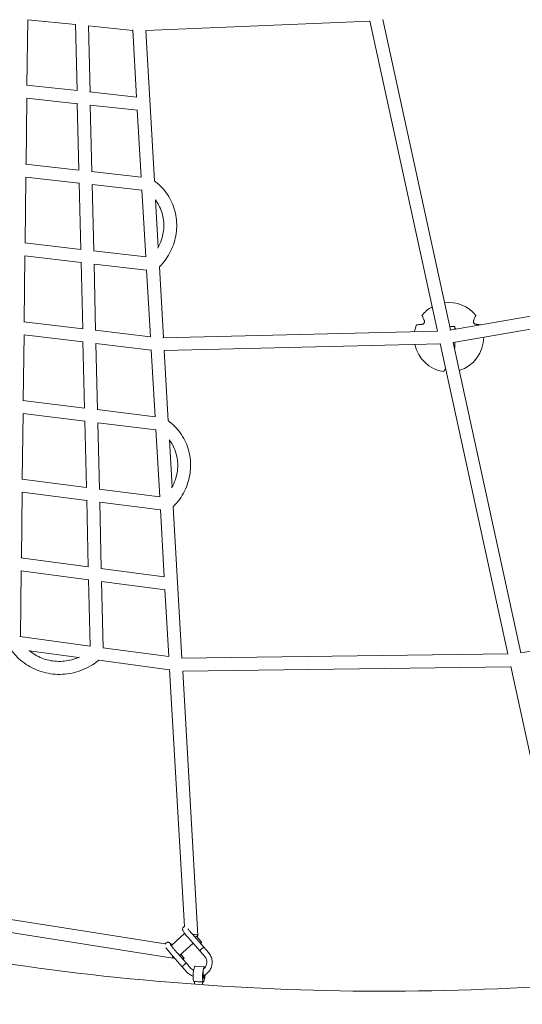
# Model space of a CAD drawing. Units: millimetres. Extents: x -5373 to 6375, y -5930 to 5930.
# Drawn here: x -34 to 705, y -3935 to -2488 of the extents above; entities that cross this region are included whole.
import ezdxf

# ---------------------------------------------------------------- set-up
doc = ezdxf.new("R2010")
doc.units = ezdxf.units.MM
doc.header["$LTSCALE"] = 20
doc.linetypes.add('HIDDEN', pattern=[9.525, 6.35, -3.175])
doc.layers.add('2d', color=230, linetype='Continuous')
doc.layers.add('CSA-SafetyZone', color=63, linetype='HIDDEN')

# ---------------------------------------------------------------- blocks, each defined once
blk = doc.blocks.new('COR1720_2D')
at = {"color": 0, "linetype": 'Continuous', "lineweight": 0}
for p, q in [((4307.4, -4620.4), (4306.2, -4716.5)), ((4377.5, -4627.4), (4307.4, -4620.4)), ((4379.8, -4724.5), (4377.5, -4626.8)), ((4398.9, -4726.6), (4396.6, -4629.3)), ((4461.7, -4635.9), (4396.6, -4629.3)), ((4810.2, -4622.4), (4480.7, -4636.3)), ((4810.1, -4621.7), (4909.8, -5077.9)), ((4829.2, -4620.1), (4928.8, -5076.2)), ((4467.4, -4734.1), (4461.6, -4635.2)), ((4493.5, -4857.1), (4480.7, -4636.3)), ((4305.6, -4716.5), (4379.8, -4724.5)), ((4398.2, -4726.5), (4467.4, -4734.1)), ((4306, -4735.6), (4304.9, -4832.4)), ((4306, -4735.6), (4380.3, -4743.7)), ((4382.6, -4841.2), (4380.2, -4743.1)), ((4401.6, -4843.3), (4399.3, -4745.8)), ((4399.3, -4745.8), (4468.5, -4753.3)), ((4474.1, -4851.5), (4468.4, -4752.5)), ((4382.6, -4841.2), (4304.2, -4832.4)), ((4474.1, -4851.5), (4401, -4843.3)), ((4304.6, -4851.5), (4303.5, -4948.3)), ((4383, -4860.4), (4304.6, -4851.5)), ((4385.3, -4957.9), (4383, -4859.8)), ((4404.4, -4960.1), (4402.1, -4862.5)), ((4475.2, -4870.8), (4402.1, -4862.5)), ((4480.9, -4969), (4475.2, -4870.2)), ((4499.1, -4954.5), (4495.1, -4885.1)), ((4302.8, -4948.3), (4385.3, -4957.9)), ((4403.8, -4960), (4480.9, -4969)), ((4303.2, -4967.4), (4302.1, -5064.1)), ((4303.2, -4967.4), (4385.8, -4977)), ((4388.1, -5074.5), (4385.7, -4976.5)), ((4407.1, -5076.8), (4404.8, -4979.3)), ((4404.8, -4979.3), (4482, -4988.3)), ((4487.7, -5086.5), (4482, -4987.7)), ((4506.8, -5087.5), (4500.8, -4983.5)), ((5324.9, -5008), (4928.1, -5076.3)), ((5331.3, -5026.2), (4932.9, -5094.8)), ((4388.1, -5074.5), (4301.5, -5064.1)), ((4487.7, -5086.5), (4406.5, -5076.7)), ((4909.8, -5077.9), (4506, -5087.6)), ((4935.1, -5071), (4927.7, -5071)), ((4935.1, -5071), (4935.1, -5075.1)), ((4301.8, -5083.2), (4300.7, -5179.8)), ((4388.5, -5093.7), (4301.8, -5083.2)), ((4390.8, -5191), (4388.5, -5093.1)), ((4409.9, -5193.4), (4407.6, -5096)), ((4488.8, -5105.7), (4407.6, -5096)), ((4494.5, -5203.9), (4488.8, -5105.2)), ((4913.9, -5096.8), (4507.9, -5106.5)), ((4513.8, -5209.6), (4507.9, -5106.5)), ((4913.8, -5096.2), (5013.4, -5552.2)), ((4932.9, -5094.8), (5032.5, -5550.7)), ((4935.1, -5103), (4934.7, -5103)), ((4935.1, -5094.4), (4935.1, -5103)), ((4390.8, -5191), (4300.1, -5179.8)), ((4494.5, -5203.9), (4409.3, -5193.3)), ((4300.4, -5198.9), (4299.3, -5295.5)), ((4391.3, -5210.2), (4300.4, -5199)), ((4393.5, -5307.6), (4391.2, -5209.7)), ((4495.6, -5223.2), (4410.3, -5212.6)), ((4412.6, -5310.1), (4410.3, -5212.6)), ((4501.3, -5321.4), (4495.6, -5222.7)), ((4519.5, -5307.1), (4515.5, -5237.7)), ((4298.7, -5295.5), (4393.6, -5307.6)), ((4412.1, -5310), (4501.3, -5321.4)), ((4299, -5314.7), (4297.9, -5411.2)), ((4299, -5314.7), (4394, -5326.8)), ((4396.3, -5424.2), (4394, -5326.3)), ((4413.1, -5329.3), (4502.4, -5340.7)), ((4415.4, -5426.7), (4413.1, -5329.3)), ((4534, -5558.5), (4521.1, -5336.1)), ((4508, -5438.9), (4502.3, -5340.2)), ((4396.3, -5424.2), (4297.3, -5411.2)), ((4297.7, -5430.4), (4296.5, -5526.9)), ((4396.7, -5443.4), (4297.7, -5430.4)), ((4508, -5438.9), (4414.8, -5426.6)), ((4399, -5540.7), (4396.7, -5442.9)), ((4418.1, -5543.3), (4415.8, -5445.9)), ((4509.2, -5458.2), (4415.8, -5445.9)), ((4514.8, -5556.3), (4509.1, -5457.6)), ((5489.9, -5477.2), (5031.8, -5550.8)), ((4399.1, -5540.8), (4295.9, -5526.9)), ((4381.9, -5557.6), (4310.1, -5547.9)), ((4514.8, -5556.3), (4417.6, -5543.2)), ((5013.4, -5552.2), (4533.5, -5558.5)), ((4515.9, -5575.7), (4411.7, -5561.6)), ((5017.4, -5570.6), (5103.7, -5965.6)), ((4537.7, -5953), (4515.9, -5575.1)), ((5017.5, -5571.1), (4535.1, -5577.5)), ((4557.5, -5966.2), (4535.1, -5577.5)), ((4068.3, -5908.8), (4509.5, -5978.5)), ((4052.7, -5925.6), (4520.7, -5999.5)), ((4519.1, -5980.1), (4538, -5963)), ((4543.1, -5969.1), (4560.4, -5988.7)), ((4549.1, -5963.8), (4566.4, -5983.4)), ((4563, -5975.9), (4555.8, -5967.6)), ((4517.3, -5979.8), (4519.2, -5980.1)), ((4523.3, -5987.2), (4540.6, -6006.8)), ((4530.5, -5995.5), (4550.4, -5977.4)), ((4560.4, -5988.7), (4567.1, -5996.4)), ((4566.4, -5983.4), (4573.1, -5991.1)), ((4517.3, -5992.5), (4534.6, -6012.1)), ((4537.2, -5999.3), (4532.4, -5993.8)), ((4541.3, -6019.8), (4534.6, -6012.1)), ((4547.3, -6014.5), (4540.6, -6006.8)), ((4567, -6012), (4553.3, -6011.1)), ((4567, -6012), (4553.3, -6011.1)), ((4565.4, -6034.5), (4551.7, -6033.5)), ((4565.4, -6034.5), (4551.7, -6033.5)), ((4552.3, -6037.7), (4552.6, -6033.6)), ((4552.3, -6037.7), (4552.6, -6033.6)), ((4564.2, -6038.7), (4564.5, -6034.4)), ((4564.2, -6038.7), (4564.5, -6034.4))]:
    blk.add_line(p, q, dxfattribs=at)
for radius, start, end in [(51.1, 118.8614, 140.8833), (51.1, 39.1167, 97.3142), (51.1, 159.1167, 170.6674), (15.9, 49.7125, 57.7974), (15.5, 51.12, 56.7436), (15, 52.8232, 55.4819), (51.1, 287.3346, 359.8965), (51.1, 192.1045, 260.8833)]:
    blk.add_arc((4926.6, -5087), radius, start, end, dxfattribs=at)
for centre, major_axis, ratio, start_param, end_param in [((4548, -5966.8), (-9.48, -0.55), 0.222667, 2.109498, 4.519723), ((4560, -5978.6), (3, 2.65), 0.139355, 5.110793, 7.455576), ((4563.4, -5986.1), (3, 2.65), 0.139355, 0.09552, 3.141593), ((4563.4, -5986.1), (3, 2.65), 0.139355, 0, 0.09552), ((4522.2, -5990.2), (1.48, 9.38), 0.162524, 2.234873, 3.781094), ((4534.2, -6002), (3, 2.65), 0.139355, 5.110793, 7.455576), ((4537.6, -6009.5), (3, 2.65), 0.139355, 0.09552, 3.141593), ((4537.6, -6009.5), (3, 2.65), 0.139355, 0, 0.09552), ((4552.5, -6022.3), (-0.8, -11.2), 0.164598, 3.141593, 6.283185), ((4552.5, -6022.3), (-0.8, -11.2), 0.164598, 3.141593, 6.283185), ((4566.2, -6023.3), (-0.8, -11.2), 0.164598, 2.648965, 6.294931), ((4566.2, -6023.3), (-0.8, -11.2), 0.164598, 2.648965, 6.294931), ((4566.2, -6023.3), (-0.43, -5.98), 0.164598, 4.00363, 6.294931), ((4566.2, -6023.3), (-0.43, -5.98), 0.164598, 4.00363, 6.294931), ((4558.6, -6034), (5.99, -0.42), 0.011585, 2.987251, 6.106804), ((4558.6, -6034), (5.99, -0.42), 0.011585, 2.987251, 6.106804), ((4566.2, -6023.3), (-0.8, -11.2), 0.164598, 0.011746, 1.531366), ((4566.2, -6023.3), (-0.8, -11.2), 0.164598, 0.011746, 1.531366), ((4566.2, -6023.3), (-0.43, -5.98), 0.164598, 0.011746, 1.398083), ((4566.2, -6023.3), (-0.43, -5.98), 0.164598, 0.011746, 1.398083)]:
    blk.add_ellipse(centre, major_axis=major_axis, ratio=ratio, start_param=start_param, end_param=end_param, dxfattribs=at)
for points, knots in [([(4830.3, 1952), (4400.6, 1952), (3971, 1881.8), (3155.1, 1607.8), (2769.1, 1404.2), (2079.6, 884.1), (1776.3, 567.7), (1283.1, -145.8), (1093.4, -542.9), (846.7, -1377.7), (789.8, -1815.2), (814.8, -2686.3), (896.6, -3119.7), (1190.8, -3938.7), (1403, -4324), (1936.4, -5007.5), (2257.5, -5305.6), (2975.9, -5784.2), (3373.1, -5964.7), (4203.5, -6190), (4636.5, -6234.7), (5494.5, -6183.9), (5919.3, -6088.4), (6718, -5766.7), (7091.7, -5540.5), (7750, -4980.5), (8034.6, -4646.7), (8485.9, -3905.2), (8652.4, -3497.5), (8850.6, -2649.6), (8882.2, -2209.5), (8807.1, -1341.3), (8700.4, -913.4), (8359.6, -113.3), (8125.5, 258.8), (7553.6, 909.6), (7215.9, 1188.1), (6471.2, 1623.4), (6064.3, 1780.1), (5376, 1923.8), (5103.2, 1952), (4830.3, 1952)], [0, 0, 0, 0, 0.319819, 0.319819, 0.639675, 0.639675, 0.959627, 0.959627, 1.279691, 1.279691, 1.599838, 1.599838, 1.920012, 1.920012, 2.240147, 2.240147, 2.560191, 2.560191, 2.880123, 2.880123, 3.199968, 3.199968, 3.519788, 3.519788, 3.839658, 3.839658, 4.159631, 4.159631, 4.479713, 4.479713, 4.799869, 4.799869, 5.120041, 5.120041, 5.440163, 5.440163, 5.760187, 5.760187, 6.0801, 6.0801, 6.283185, 6.283185, 6.283185, 6.283185]), ([(4830.3, 1783.7), (4418.3, 1783.7), (4006.4, 1716.3), (3224.2, 1453.3), (2854.1, 1257.9), (2193.3, 758.7), (1902.7, 455.2), (1430.4, -229.3), (1248.7, -610.1), (1012.8, -1410.4), (958.5, -1829.8), (982.6, -2664.6), (1061.1, -3079.9), (1343, -3864.6), (1546.3, -4233.9), (2057.2, -4888.9), (2364.7, -5174.6), (3053, -5633.5), (3433.6, -5806.7), (4229.4, -6022.8), (4644.5, -6065.7), (5074.7, -6040.2), (5093.7, -6038.9), (5112.6, -6037.5)], [0, 0, 0, 0, 0.320193, 0.320193, 0.640346, 0.640346, 0.960397, 0.960397, 1.280329, 1.280329, 1.600173, 1.600173, 1.919988, 1.919988, 2.239844, 2.239844, 2.559797, 2.559797, 2.879869, 2.879869, 3.200035, 3.200035, 3.214786, 3.214786, 3.214786, 3.214786]), ([(4493.2, -4856.9), (4499.1, -4861.2), (4504.4, -4866.3), (4514.4, -4878.9), (4518.7, -4886.7), (4524.7, -4903.4), (4526.2, -4912.2), (4526.5, -4930.1), (4525.2, -4939.1), (4519.8, -4956.4), (4515.7, -4964.7), (4507.6, -4976.2), (4504.3, -4980.1), (4500.8, -4983.6)], [5.369507, 5.369507, 5.369507, 5.369507, 5.631984, 5.631984, 5.949326, 5.949326, 6.267326, 6.267326, 6.586792, 6.586792, 6.90783, 6.90783, 7.083522, 7.083522, 7.083522, 7.083522]), ([(4495, -4884.9), (4498.9, -4890.1), (4501.9, -4895.9), (4506.3, -4908.6), (4507.4, -4915.6), (4507.4, -4929.5), (4506.2, -4936.5), (4502.6, -4947.6), (4500.7, -4951.8), (4498.4, -4955.8)], [5.654985, 5.654985, 5.654985, 5.654985, 5.961215, 5.961215, 6.284075, 6.284075, 6.604677, 6.604677, 6.81295, 6.81295, 6.81295, 6.81295]), ([(4887, -5054.7), (4887, -5054.7), (4887, -5054.8), (4887, -5054.8), (4887.1, -5054.9), (4887.1, -5055.1), (4887.2, -5055.1), (4887.2, -5055.2)], [0, 0, 0, 0, 0.711942, 0.711942, 1.423884, 1.423884, 1.774002, 1.774002, 1.774002, 1.774002]), ([(4890.3, -5062.3), (4890.4, -5062.5), (4890.5, -5062.6), (4890.6, -5063.1), (4890.7, -5063.3), (4890.7, -5064), (4890.7, -5064.4), (4890.5, -5065.2), (4890.4, -5065.5), (4890, -5066.2), (4889.8, -5066.5), (4889.2, -5067.1), (4888.8, -5067.3), (4888.1, -5067.7), (4887.6, -5067.8), (4887.1, -5067.9)], [-9.910031, -9.910031, -9.910031, -9.910031, -8.981294, -8.981294, -7.878479, -7.878479, -6.251039, -6.251039, -4.931418, -4.931418, -3.594388, -3.594388, -1.966441, -1.966441, 0, 0, 0, 0]), ([(4887.2, -5055.2), (4887.2, -5055.2), (4887.2, -5055.3), (4887.5, -5055.9), (4887.8, -5056.5), (4888.3, -5057.7), (4888.6, -5058.3), (4889.2, -5059.7), (4889.5, -5060.4), (4890, -5061.6), (4890.2, -5061.9), (4890.3, -5062.3)], [86.860594, 86.860594, 86.860594, 86.860594, 87.28864, 87.28864, 90.510134, 90.510134, 93.731629, 93.731629, 97.300716, 97.300716, 98.740228, 98.740228, 98.740228, 98.740228]), ([(4966.1, -5067.9), (4965.8, -5067.8), (4965.4, -5067.8), (4964.8, -5067.5), (4964.5, -5067.4), (4963.9, -5067), (4963.7, -5066.7), (4963.2, -5066.1), (4963, -5065.8), (4962.7, -5065.1), (4962.6, -5064.7), (4962.5, -5063.9), (4962.5, -5063.4), (4962.7, -5062.7), (4962.8, -5062.5), (4962.9, -5062.3)], [-10.23725, -10.23725, -10.23725, -10.23725, -8.554587, -8.554587, -7.369155, -7.369155, -5.961422, -5.961422, -4.683167, -4.683167, -3.253011, -3.253011, -1.537958, -1.537958, -0.56563, -0.56563, -0.56563, -0.56563]), ([(4962.9, -5062.3), (4963, -5061.9), (4963.2, -5061.6), (4963.7, -5060.4), (4964.1, -5059.7), (4964.6, -5058.3), (4964.9, -5057.7), (4965.5, -5056.5), (4965.7, -5055.9), (4966, -5055.3), (4966, -5055.2), (4966.1, -5055.2)], [174.671746, 174.671746, 174.671746, 174.671746, 176.111258, 176.111258, 179.680345, 179.680345, 182.901839, 182.901839, 186.123334, 186.123334, 186.55138, 186.55138, 186.55138, 186.55138]), ([(4966.1, -5055.2), (4966.1, -5055.1), (4966.1, -5055.1), (4966.2, -5054.9), (4966.2, -5054.8), (4966.2, -5054.8), (4966.2, -5054.7), (4966.2, -5054.7)], [-1.774002, -1.774002, -1.774002, -1.774002, -1.423884, -1.423884, -0.711942, -0.711942, 0, 0, 0, 0]), ([(4879.4, -5068.7), (4879.3, -5068.7), (4879.3, -5068.7), (4879.1, -5068.7), (4879, -5068.7), (4878.9, -5068.7), (4878.9, -5068.7), (4878.9, -5068.7)], [-1.774002, -1.774002, -1.774002, -1.774002, -1.423884, -1.423884, -0.711942, -0.711942, 0, 0, 0, 0]), ([(4887.1, -5067.9), (4886.7, -5067.9), (4886.4, -5068), (4885.1, -5068.1), (4884.3, -5068.2), (4882.8, -5068.3), (4882.1, -5068.4), (4880.8, -5068.5), (4880.2, -5068.6), (4879.5, -5068.7), (4879.4, -5068.7), (4879.4, -5068.7)], [174.671746, 174.671746, 174.671746, 174.671746, 176.111258, 176.111258, 179.680345, 179.680345, 182.901839, 182.901839, 186.123334, 186.123334, 186.55138, 186.55138, 186.55138, 186.55138]), ([(4972.9, -5068.6), (4972.5, -5068.6), (4972.2, -5068.5), (4971.1, -5068.4), (4970.4, -5068.3), (4969, -5068.2), (4968.1, -5068.1), (4966.9, -5068), (4966.5, -5067.9), (4966.1, -5067.9)], [88.619252, 88.619252, 88.619252, 88.619252, 90.510134, 90.510134, 93.731629, 93.731629, 97.300716, 97.300716, 98.740228, 98.740228, 98.740228, 98.740228]), ([(4918.8, -5137), (4918.8, -5136.9), (4918.9, -5136.9), (4919.3, -5136.3), (4919.7, -5135.8), (4920.4, -5134.8), (4920.8, -5134.2), (4921.4, -5133.4), (4921.6, -5133.2), (4921.8, -5132.9)], [86.860594, 86.860594, 86.860594, 86.860594, 87.28864, 87.28864, 90.510134, 90.510134, 93.731629, 93.731629, 95.087213, 95.087213, 95.087213, 95.087213]), ([(4918.5, -5137.4), (4918.5, -5137.4), (4918.5, -5137.4), (4918.6, -5137.3), (4918.7, -5137.2), (4918.7, -5137.1), (4918.8, -5137.1), (4918.8, -5137)], [0, 0, 0, 0, 0.711942, 0.711942, 1.423884, 1.423884, 1.774002, 1.774002, 1.774002, 1.774002]), ([(4513.6, -5209.4), (4519.5, -5213.7), (4524.8, -5218.9), (4534.9, -5231.6), (4539.2, -5239.4), (4545.1, -5256.1), (4546.7, -5265), (4546.9, -5282.9), (4545.6, -5291.9), (4540.2, -5309.2), (4536, -5317.4), (4527.9, -5328.9), (4524.7, -5332.6), (4521.1, -5336.1)], [5.370422, 5.370422, 5.370422, 5.370422, 5.633342, 5.633342, 5.950871, 5.950871, 6.268849, 6.268849, 6.588113, 6.588113, 6.908871, 6.908871, 7.08264, 7.08264, 7.08264, 7.08264]), ([(4515.4, -5237.5), (4519.3, -5242.7), (4522.3, -5248.6), (4526.7, -5261.3), (4527.8, -5268.2), (4527.8, -5282.2), (4526.6, -5289.2), (4523, -5300.2), (4521.1, -5304.3), (4518.8, -5308.3)], [5.656308, 5.656308, 5.656308, 5.656308, 5.961529, 5.961529, 6.284448, 6.284448, 6.605372, 6.605372, 6.810375, 6.810375, 6.810375, 6.810375]), ([(4281.1, -5543.8), (4285.4, -5550.3), (4290.6, -5556.2), (4303.5, -5567.4), (4311.6, -5572.3), (4329, -5579.4), (4338.3, -5581.5), (4357.2, -5582.8), (4366.8, -5581.9), (4385.4, -5577.2), (4394.3, -5573.3), (4405.7, -5566.2), (4408.8, -5564), (4411.7, -5561.6)], [3.709807, 3.709807, 3.709807, 3.709807, 3.976328, 3.976328, 4.294425, 4.294425, 4.613676, 4.613676, 4.934306, 4.934306, 5.255991, 5.255991, 5.382671, 5.382671, 5.382671, 5.382671]), ([(4309.6, -5547.5), (4315.1, -5552.1), (4321.3, -5555.8), (4334.9, -5561.2), (4342.3, -5562.8), (4357.3, -5563.6), (4364.8, -5562.9), (4376, -5559.9), (4379.9, -5558.5), (4383.6, -5556.9)], [3.989351, 3.989351, 3.989351, 3.989351, 4.3046, 4.3046, 4.625575, 4.625575, 4.944596, 4.944596, 5.11584, 5.11584, 5.11584, 5.11584]), ([(4543.1, -5969.1), (4542.3, -5968.3), (4541.6, -5967.4), (4540.2, -5965.8), (4539.6, -5965), (4538.4, -5963.5), (4537.9, -5962.8), (4536.9, -5961.5), (4536.5, -5960.9), (4535.8, -5959.8), (4535.5, -5959.2), (4535.1, -5958.2), (4535, -5957.8), (4534.9, -5957.2), (4534.9, -5956.9), (4535, -5956.3), (4535, -5955.9), (4535.3, -5955.1), (4535.5, -5954.7), (4536, -5954.1), (4536.1, -5954), (4536.6, -5953.5), (4537, -5953.2), (4537.7, -5953), (4537.9, -5952.9), (4538.1, -5952.9)], [0.000167, 0.000167, 0.000167, 0.000167, 3.396982, 3.396982, 6.78411, 6.78411, 10.202868, 10.202868, 13.710556, 13.710556, 17.554652, 17.554652, 19.19473, 19.19473, 20.063185, 20.063185, 21.457068, 21.457068, 22.849631, 22.849631, 23.578177, 23.578177, 25.036539, 25.036539, 25.71374, 25.71374, 25.71374, 25.71374]), ([(4542.9, -5956.1), (4543, -5956.3), (4543.2, -5956.5), (4543.6, -5957.1), (4543.9, -5957.6), (4544.7, -5958.6), (4545.2, -5959.3), (4546.3, -5960.6), (4546.9, -5961.4), (4548.1, -5962.7), (4548.6, -5963.3), (4549.1, -5963.8)], [34.544877, 34.544877, 34.544877, 34.544877, 36.253586, 36.253586, 38.956084, 38.956084, 41.935569, 41.935569, 45.048999, 45.048999, 47.377389, 47.377389, 47.377389, 47.377389]), ([(4509.3, -5979), (4509.3, -5979), (4509.4, -5978.9), (4509.5, -5978.5), (4509.7, -5978.1), (4510.2, -5977.5), (4510.3, -5977.4), (4510.8, -5976.9), (4511.2, -5976.6), (4512.1, -5976.3), (4512.5, -5976.2), (4513.4, -5976.1), (4513.8, -5976.1), (4514.5, -5976.3), (4514.8, -5976.4), (4515.4, -5976.6), (4515.7, -5976.8), (4516.4, -5977.2), (4516.8, -5977.5), (4517.8, -5978.3), (4518.5, -5978.9), (4519.4, -5979.7), (4519.4, -5979.8), (4519.5, -5979.8)], [21.282304, 21.282304, 21.282304, 21.282304, 21.457068, 21.457068, 22.849631, 22.849631, 23.578177, 23.578177, 25.036539, 25.036539, 26.467935, 26.467935, 27.885303, 27.885303, 29.247687, 29.247687, 30.859823, 30.859823, 33.782238, 33.782238, 38.094403, 38.094403, 38.364757, 38.364757, 38.364757, 38.364757]), ([(4517.3, -5992.5), (4516.5, -5991.7), (4515.8, -5990.8), (4514.4, -5989.2), (4513.8, -5988.4), (4512.6, -5986.9), (4512, -5986.2), (4511.2, -5985), (4510.8, -5984.5), (4510.5, -5984)], [0.000167, 0.000167, 0.000167, 0.000167, 3.396982, 3.396982, 6.78411, 6.78411, 10.202868, 10.202868, 13.259927, 13.259927, 13.259927, 13.259927]), ([(4516.9, -5979.1), (4516.9, -5979.1), (4516.9, -5979.1), (4516.9, -5979.2), (4517, -5979.3), (4517.2, -5979.6), (4517.3, -5979.9), (4517.8, -5980.5), (4518.1, -5981), (4518.9, -5982), (4519.4, -5982.7), (4520.5, -5984), (4521.1, -5984.8), (4522.2, -5986.1), (4522.8, -5986.7), (4523.3, -5987.2)], [32.284801, 32.284801, 32.284801, 32.284801, 32.750981, 32.750981, 34.158939, 34.158939, 36.253586, 36.253586, 38.956084, 38.956084, 41.935569, 41.935569, 45.048999, 45.048999, 47.377389, 47.377389, 47.377389, 47.377389]), ([(4573.1, -5991.1), (4574.6, -5992.8), (4575.9, -5994.7), (4577.6, -5998.9), (4578.2, -6001.2), (4578.6, -6005.7), (4578.4, -6008.1), (4577.4, -6012.5), (4576.5, -6014.7), (4574.1, -6018.6), (4572.6, -6020.4), (4569.1, -6023.3), (4567.2, -6024.5), (4565.2, -6025.3)], [0.837612, 0.837612, 0.837612, 0.837612, 1.157061, 1.157061, 1.477482, 1.477482, 1.798691, 1.798691, 2.120215, 2.120215, 2.441473, 2.441473, 2.754241, 2.754241, 2.754241, 2.754241]), ([(4567.1, -5996.4), (4568.1, -5997.4), (4568.8, -5998.7), (4570, -6001.3), (4570.3, -6002.7), (4570.6, -6005.6), (4570.4, -6007), (4569.8, -6009.8), (4569.3, -6011.1), (4568, -6013.3), (4567.4, -6014.1), (4566.7, -6014.8)], [0.837612, 0.837612, 0.837612, 0.837612, 1.158698, 1.158698, 1.477829, 1.477829, 1.795446, 1.795446, 2.112468, 2.112468, 2.339928, 2.339928, 2.339928, 2.339928]), ([(4534.6, -6012.1), (4534.6, -6012.1), (4534.6, -6012.1), (4534.6, -6012.1), (4534.6, -6012.1), (4534.6, -6012.1), (4534.6, -6012.1), (4534.6, -6012.1), (4534.6, -6012.1), (4534.6, -6012.1), (4534.6, -6012.1), (4534.6, -6012.1)], [5.4452381825, 5.4452381825, 5.4452381825, 5.4452381825, 5.4453052368, 5.4453052368, 5.4453722911, 5.4453722911, 5.4454393454, 5.4454393454, 5.4455063996, 5.4455063996, 5.4455734539, 5.4455734539, 5.4455734539, 5.4455734539]), ([(4540.6, -6006.8), (4540.6, -6006.8), (4540.6, -6006.8), (4540.6, -6006.8), (4540.6, -6006.8), (4540.6, -6006.8), (4540.6, -6006.8), (4540.6, -6006.8), (4540.6, -6006.8), (4540.6, -6006.8), (4540.6, -6006.8), (4540.6, -6006.8)], [5.445428269, 5.445428269, 5.445428269, 5.445428269, 5.4454566566, 5.4454566566, 5.445485856, 5.445485856, 5.4455150553, 5.4455150553, 5.4455442546, 5.4455442546, 5.4455734539, 5.4455734539, 5.4455734539, 5.4455734539]), ([(4551.1, -6017.4), (4550.7, -6017.2), (4550.3, -6017), (4549, -6016.1), (4548.1, -6015.4), (4547.3, -6014.5)], [3.6129036, 3.6129036, 3.6129036, 3.6129036, 3.7154849, 3.7154849, 3.9792045, 3.9792045, 3.9792045, 3.9792045]), ([(4550.4, -6025.8), (4548.7, -6025.2), (4547, -6024.4), (4543.9, -6022.4), (4542.5, -6021.2), (4541.3, -6019.8)], [3.4594151, 3.4594151, 3.4594151, 3.4594151, 3.7186565, 3.7186565, 3.9792045, 3.9792045, 3.9792045, 3.9792045])]:
    blk.add_open_spline(points, degree=3, knots=knots, dxfattribs=at)
for points in [[(4549.1, -5963.8), (4549.1, -5963.8), (4549.1, -5963.8), (4549.1, -5963.8)], [(4523.3, -5987.2), (4523.3, -5987.2), (4523.3, -5987.2), (4523.3, -5987.2)], [(4534.6, -6012.1), (4534.6, -6012.1), (4534.6, -6012.1), (4534.6, -6012.1)]]:
    blk.add_open_spline(points, degree=3, dxfattribs=at)

msp = doc.modelspace()

# ---------------------------------------------------------------- linework, layer by layer
at = {"layer": 'CSA-SafetyZone'}
msp.add_ellipse((500.9, -0.1), major_axis=(0, -5930), ratio=0.990595, dxfattribs=at)

# ---------------------------------------------------------------- block references
at = {"layer": '2d'}
msp.add_blockref('COR1720_2D', (-4329.4, 2132.1), dxfattribs=at)

doc.saveas('drawing.dxf')
